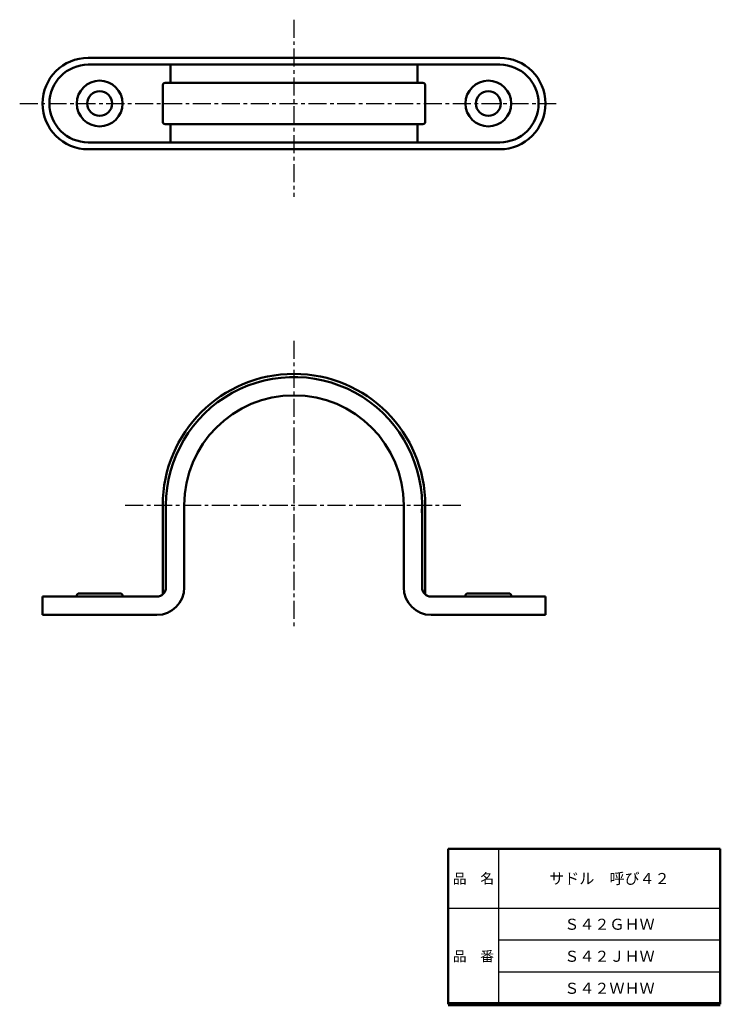
# Model space of a CAD drawing. Units: millimetres. Extents: x 25 to 179, y 59 to 274.
import ezdxf

# ---------------------------------------------------------------- set-up
doc = ezdxf.new("R2010")
doc.units = ezdxf.units.MM
doc.header["$LTSCALE"] = 0.124298
doc.linetypes.add('CENTER', pattern=[50.8, 31.75, -6.35, 6.35, -6.35])
doc.layers.add('NoLayerName_001', color=7, linetype='Continuous')
doc.layers.add('NoLayerName_002', color=7, linetype='Continuous')
doc.styles.get("Standard").update_dxf_attribs({"font": 'txt', "bigfont": 'extfont2'})

msp = doc.modelspace()

# ---------------------------------------------------------------- linework, layer by layer
at = {"layer": 'NoLayerName_001', "color": 21, "linetype": 'CENTER', "lineweight": 25}
for p, q in [((85.35, 274.39), (85.35, 235.65)), ((25.36, 256.06), (142.71, 256.06)), ((85.35, 204.16), (85.35, 141.66)), ((48.45, 168.26), (122.25, 168.26))]:
    msp.add_line(p, q, dxfattribs=at)
at = {"layer": 'NoLayerName_001', "color": 3, "linetype": 'Continuous', "lineweight": 50}
for p, q in [((40.35, 266.06), (130.35, 266.06)), ((40.35, 264.56), (130.35, 264.56)), ((58.35, 264.56), (58.35, 260.56)), ((112.35, 264.56), (112.35, 260.56)), ((57.15, 260.56), (113.55, 260.56)), ((56.65, 260.06), (56.65, 252.06)), ((114.05, 260.06), (114.05, 252.06)), ((57.15, 251.56), (113.55, 251.56)), ((58.35, 251.56), (58.35, 247.56)), ((112.35, 251.56), (112.35, 247.56)), ((130.35, 247.56), (40.35, 247.56)), ((130.35, 246.06), (40.35, 246.06)), ((56.65, 168.26), (56.65, 148.76)), ((57.35, 150.26), (57.35, 168.26)), ((61.35, 168.26), (61.35, 150.26)), ((109.35, 168.26), (109.35, 150.26)), ((113.35, 150.26), (113.35, 168.26)), ((114.05, 168.26), (114.05, 148.76)), ((47.35, 148.96), (38.35, 148.96)), ((123.35, 148.96), (132.35, 148.96)), ((30.35, 148.26), (30.35, 144.26)), ((31.65, 148.26), (30.35, 148.26)), ((31.65, 148.26), (55.35, 148.26)), ((37.85, 148.46), (37.85, 148.26)), ((47.85, 148.46), (47.85, 148.26)), ((115.35, 148.26), (139.55, 148.26)), ((122.85, 148.46), (122.85, 148.26)), ((132.85, 148.46), (132.85, 148.26)), ((139.05, 148.26), (140.35, 148.26)), ((140.35, 148.26), (140.35, 144.26)), ((30.35, 144.26), (55.35, 144.26)), ((115.35, 144.26), (140.35, 144.26))]:
    msp.add_line(p, q, dxfattribs=at)
at = {"layer": 'NoLayerName_001', "color": 7, "linetype": 'Continuous', "lineweight": 50}
msp.add_line((119.09, 93.13), (178.59, 93.13), dxfattribs=at)
at = {"layer": 'NoLayerName_001', "color": 3, "linetype": 'Continuous', "lineweight": 50}
for centre, radius in [((42.85, 256.06), 5), ((127.85, 256.06), 5), ((42.85, 256.06), 2.7), ((127.85, 256.06), 2.7)]:
    msp.add_circle(centre, radius, dxfattribs=at)
for centre, radius, start, end in [((40.35, 256.06), 10, 90, 180), ((130.35, 256.06), 10, 0, 90), ((40.35, 256.06), 8.5, 90, 180), ((130.35, 256.06), 8.5, 0, 90), ((57.15, 260.06), 0.5, 90, 180), ((113.55, 260.06), 0.5, 0, 90), ((40.35, 256.06), 10, 180, 270), ((40.35, 256.06), 8.5, 180, 270), ((130.35, 256.06), 8.5, 270, 0), ((130.35, 256.06), 10, 270, 0), ((57.15, 252.06), 0.5, 180, 270), ((113.55, 252.06), 0.5, 270, 0), ((85.35, 168.26), 28.7, 0, 180), ((85.35, 168.26), 28, 356.5, 180), ((85.35, 168.26), 24, 0, 180), ((38.35, 148.46), 0.5, 90, 180), ((47.35, 148.46), 0.5, 0, 90), ((55.35, 150.26), 2, 270, 0), ((55.35, 150.26), 6, 270, 0), ((115.35, 150.26), 6, 180, 270), ((115.35, 150.26), 2, 180, 270), ((123.35, 148.46), 0.5, 90, 180), ((132.35, 148.46), 0.5, 0, 90)]:
    msp.add_arc(centre, radius, start, end, dxfattribs=at)
at = {"layer": 'NoLayerName_002', "color": 7, "linetype": 'Continuous', "lineweight": 50}
for p, q in [((119.09, 59.13), (119.09, 93.13)), ((178.59, 59.13), (178.59, 93.13))]:
    msp.add_line(p, q, dxfattribs=at)
at = {"layer": 'NoLayerName_002', "color": 7, "linetype": 'Continuous', "lineweight": 25}
for p, q in [((130.09, 93.13), (130.09, 59.13)), ((119.09, 80.13), (178.59, 80.13)), ((178.59, 73.13), (130.09, 73.13)), ((178.59, 66.13), (130.09, 66.13))]:
    msp.add_line(p, q, dxfattribs=at)
at = {"layer": 'NoLayerName_002', "color": 7, "linetype": 'Continuous', "lineweight": 100}
msp.add_line((178.59, 59.13), (119.09, 59.13), dxfattribs=at)

# ---------------------------------------------------------------- texts
at = {"layer": 'NoLayerName_001', "color": 7, "lineweight": 50, "char_height": 2.4138, "attachment_point": 5, "line_spacing_factor": 0.779633}
for s, insert, width in [('\\fMS PGothic|b0|c128|p50;\\A1;サドル\u3000呼び４２', (154.34, 86.63), 24.7917), ('\\fMS PGothic|b0|c128|p50;\\A1;Ｓ４２ＧＨＷ', (154.34, 76.63), 17.1476), ('\\fMS PGothic|b0|c128|p50;\\A1;Ｓ４２ＪＨＷ', (154.34, 69.63), 16.5278), ('\\fMS PGothic|b0|c128|p50;\\A1;Ｓ４２ＷＨＷ', (154.34, 62.63), 17.974)]:
    msp.add_mtext(s, dxfattribs=dict(at, insert=insert, width=width))
at = {"layer": 'NoLayerName_002', "color": 7, "lineweight": 50, "char_height": 2.2069, "width": 9.0667, "attachment_point": 5, "line_spacing_factor": 0.779633}
for s, insert in [('\\fMS PGothic|b0|c128|p50;\\A1;品\u3000名', (124.59, 86.63)), ('\\fMS PGothic|b0|c128|p50;\\A1;品\u3000番', (124.59, 69.63))]:
    msp.add_mtext(s, dxfattribs=dict(at, insert=insert))

doc.saveas('drawing.dxf')
